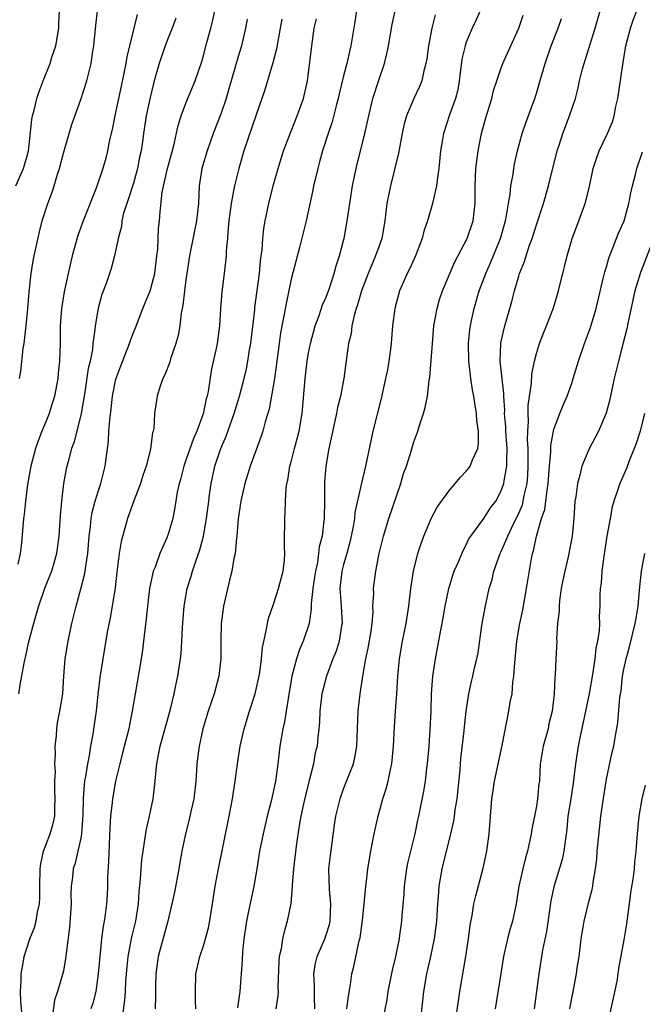
# Model space of a CAD drawing. Units: inches. Extents: x 2508000 to 2511000, y 1560000 to 1563000.
# Drawn here: x 2508926 to 2508997, y 1560842 to 1560954 of the extents above; entities that cross this region are included whole.
import ezdxf

# ---------------------------------------------------------------- set-up
doc = ezdxf.new("R2010")
doc.units = ezdxf.units.IN
doc.header["$MEASUREMENT"] = 0
doc.layers.add('LD25081560_2ft', color=33, linetype='Continuous')

msp = doc.modelspace()

# ---------------------------------------------------------------- linework, layer by layer
at = {"layer": 'LD25081560_2ft'}
for points, elevation in [([(2508925.58, 1560935), (2508926.45, 1560937), (2508927.02, 1560938.98), (2508927.4, 1560942.6), (2508927.47, 1560943), (2508927.65, 1560943.65), (2508927.97, 1560945), (2508928.23, 1560945.77), (2508928.69, 1560947), (2508929.48, 1560949), (2508929.7, 1560949.7), (2508930.15, 1560951), (2508930.49, 1560953), (2508930.49, 1560953.51), (2508930.56, 1560955)], 7180), ([(2508926, 1560913), (2508926.15, 1560913.85), (2508926.42, 1560916.42), (2508926.53, 1560917), (2508926.71, 1560918.71), (2508926.77, 1560919), (2508926.94, 1560921), (2508927.08, 1560922.92), (2508927.31, 1560925), (2508927.55, 1560926.45), (2508927.66, 1560927), (2508928.26, 1560929.74), (2508928.59, 1560931), (2508929.23, 1560933), (2508929.72, 1560934.28), (2508929.95, 1560935), (2508930.33, 1560936.33), (2508930.56, 1560937), (2508931, 1560938.73), (2508931.66, 1560941), (2508931.97, 1560942.03), (2508933, 1560944.87), (2508933.67, 1560947), (2508934.18, 1560949), (2508934.38, 1560950.38), (2508934.49, 1560951), (2508934.69, 1560953.31), (2508934.88, 1560955)], 7178), ([(2508926.3, 1560840.3), (2508926.15, 1560841.85), (2508926.12, 1560843), (2508926.19, 1560844.19), (2508926.17, 1560845), (2508926.44, 1560846.44), (2508926.52, 1560847), (2508927.18, 1560849), (2508927.71, 1560850.29), (2508927.89, 1560851), (2508928.05, 1560852.05), (2508928.28, 1560853), (2508928.32, 1560853.68), (2508928.31, 1560855), (2508928.35, 1560857), (2508928.42, 1560857.58), (2508928.74, 1560859), (2508929, 1560859.71), (2508929.51, 1560861), (2508929.84, 1560862.16), (2508930.01, 1560863), (2508930.03, 1560864.03), (2508930.08, 1560865), (2508930.04, 1560865.96), (2508930.04, 1560867), (2508930.09, 1560868.09), (2508930.04, 1560869), (2508930.1, 1560870.1), (2508930.08, 1560871), (2508930.2, 1560872.2), (2508930.24, 1560873), (2508930.33, 1560873.67), (2508930.6, 1560875), (2508930.93, 1560877), (2508931.06, 1560879), (2508931.22, 1560881), (2508931.54, 1560883), (2508931.96, 1560885), (2508932.45, 1560887), (2508933, 1560888.99), (2508933.42, 1560890.58), (2508933.49, 1560891), (2508933.55, 1560891.55), (2508933.79, 1560893), (2508933.95, 1560895), (2508934.1, 1560896.1), (2508934.18, 1560897), (2508934.29, 1560897.71), (2508934.63, 1560899), (2508935, 1560900.21), (2508935.27, 1560901), (2508935.79, 1560903), (2508935.87, 1560903.87), (2508936.16, 1560905.84), (2508936.21, 1560907), (2508936.29, 1560908.29), (2508936.47, 1560909.53), (2508936.62, 1560911), (2508937, 1560912.92), (2508937.55, 1560914.45), (2508938.56, 1560917), (2508938.66, 1560917.34), (2508939, 1560918.24), (2508939.22, 1560918.78), (2508940.07, 1560921), (2508940.35, 1560921.65), (2508940.9, 1560923), (2508941, 1560923.3), (2508941.43, 1560925), (2508941.69, 1560927), (2508941.78, 1560927.78), (2508941.87, 1560930.13), (2508941.97, 1560931), (2508942.04, 1560932.04), (2508942.27, 1560934.27), (2508942.84, 1560936.84), (2508943.61, 1560939.61), (2508944.11, 1560941.89), (2508944.46, 1560943), (2508945, 1560944.47), (2508946.06, 1560947), (2508946.8, 1560949.2), (2508947, 1560949.91), (2508947.38, 1560951.38), (2508947.83, 1560953), (2508948.06, 1560953.94), (2508948.29, 1560955)], 7172), ([(2508964.46, 1560955), (2508964.27, 1560953.73), (2508963.83, 1560951), (2508963.65, 1560950.35), (2508963.37, 1560949), (2508963, 1560947.56), (2508962.49, 1560945.51), (2508962.39, 1560945), (2508962.15, 1560944.15), (2508961.68, 1560942.32), (2508961.23, 1560941), (2508960.6, 1560939), (2508960.26, 1560937.74), (2508960.04, 1560937), (2508959.73, 1560935.73), (2508959.57, 1560935), (2508959.48, 1560934.52), (2508958.72, 1560931), (2508957.96, 1560927.96), (2508957, 1560924.34), (2508956.42, 1560921.58), (2508956.17, 1560920.17), (2508955.79, 1560918.21), (2508955.62, 1560917), (2508955.33, 1560914.67), (2508955.09, 1560913), (2508954.5, 1560909.5), (2508954.05, 1560908.05), (2508953.78, 1560907), (2508953.59, 1560906.41), (2508953, 1560904.85), (2508952.34, 1560903), (2508951.73, 1560901), (2508951.27, 1560899), (2508950.97, 1560896.97), (2508950.81, 1560895), (2508950.76, 1560894.76), (2508950.6, 1560893), (2508950.46, 1560892.46), (2508950.23, 1560891), (2508949.95, 1560889.95), (2508949.28, 1560887), (2508949.03, 1560885), (2508948.99, 1560883), (2508948.99, 1560881), (2508948.75, 1560879), (2508948.21, 1560877), (2508947.54, 1560875), (2508946.94, 1560873), (2508946.5, 1560871), (2508946.25, 1560869), (2508946.21, 1560868.21), (2508946.11, 1560867), (2508945.88, 1560865), (2508945.55, 1560863.55), (2508945.37, 1560862.63), (2508944.95, 1560861), (2508944.54, 1560859), (2508944.3, 1560857.7), (2508944.18, 1560857), (2508943.67, 1560854.33), (2508943.4, 1560853), (2508942.93, 1560851), (2508941.84, 1560847), (2508941.57, 1560845), (2508941.52, 1560843.52), (2508941.51, 1560843), (2508941.52, 1560842.48), (2508941.47, 1560841)], 7164), ([(2508946.12, 1560841), (2508946.08, 1560841.91), (2508946.08, 1560843), (2508946.14, 1560845), (2508946.59, 1560847), (2508947, 1560848.2), (2508947.23, 1560849), (2508947.59, 1560850.41), (2508948.03, 1560853), (2508948.34, 1560855), (2508948.7, 1560857), (2508949.93, 1560863), (2508950.31, 1560865), (2508950.61, 1560867), (2508950.88, 1560869), (2508951.2, 1560871), (2508951.65, 1560873), (2508952.26, 1560875), (2508952.9, 1560877), (2508953.29, 1560878.71), (2508953.42, 1560879.42), (2508953.63, 1560881), (2508953.73, 1560882.27), (2508954.17, 1560884.17), (2508954.29, 1560885), (2508954.42, 1560885.58), (2508955, 1560887.22), (2508955.58, 1560889), (2508955.85, 1560890.15), (2508956.1, 1560891), (2508956.24, 1560892.24), (2508956.28, 1560893), (2508956.25, 1560893.75), (2508956.26, 1560895), (2508956.29, 1560896.29), (2508956.28, 1560897), (2508956.33, 1560897.67), (2508956.36, 1560899), (2508956.42, 1560900.42), (2508956.51, 1560901), (2508956.62, 1560901.38), (2508956.86, 1560903), (2508957, 1560903.48), (2508957.38, 1560905), (2508957.73, 1560906.27), (2508957.91, 1560907), (2508958.25, 1560909), (2508958.61, 1560913), (2508958.84, 1560915), (2508959, 1560915.93), (2508959.2, 1560917), (2508959.76, 1560919), (2508960.21, 1560920.21), (2508960.6, 1560921.4), (2508961, 1560922.28), (2508961.42, 1560923.42), (2508961.93, 1560925), (2508962.14, 1560925.86), (2508962.54, 1560927), (2508963, 1560928.77), (2508963.06, 1560929), (2508963.42, 1560931), (2508963.7, 1560933), (2508964.02, 1560935), (2508964.42, 1560937), (2508965.43, 1560941), (2508965.87, 1560943), (2508966.35, 1560945), (2508967, 1560947.07), (2508967.66, 1560949), (2508967.93, 1560950.07), (2508968.13, 1560951), (2508968.55, 1560953.45), (2508968.88, 1560955)], 7162), ([(2508978.6, 1560955), (2508978.09, 1560953.91), (2508977.69, 1560953), (2508977, 1560951.4), (2508976.86, 1560951), (2508976.51, 1560949.49), (2508976.2, 1560947), (2508976.02, 1560945.98), (2508975.78, 1560945), (2508975.1, 1560943.1), (2508974.39, 1560941), (2508974.29, 1560940.29), (2508974.07, 1560939), (2508973.87, 1560937), (2508973.66, 1560935.66), (2508973.59, 1560935), (2508973.19, 1560933.19), (2508973.16, 1560933), (2508972.57, 1560931), (2508972.17, 1560929.83), (2508971.96, 1560929), (2508971.19, 1560927), (2508970.5, 1560925.5), (2508970.24, 1560925), (2508969.39, 1560923), (2508968.84, 1560921), (2508968.58, 1560919), (2508968.45, 1560917.54), (2508968.43, 1560917), (2508968.35, 1560916.35), (2508968.17, 1560915), (2508967.99, 1560914.01), (2508967.78, 1560913), (2508967.27, 1560910.73), (2508966.32, 1560907), (2508965.49, 1560903), (2508965, 1560900.88), (2508964.29, 1560897.71), (2508964.23, 1560897), (2508964.08, 1560896.08), (2508963.87, 1560895), (2508963.71, 1560894.29), (2508963.36, 1560893), (2508963, 1560891.77), (2508962.8, 1560891), (2508962.58, 1560889), (2508962.59, 1560888.59), (2508962.71, 1560887), (2508962.82, 1560885), (2508962.77, 1560884.77), (2508962.49, 1560883), (2508962.13, 1560881.87), (2508961.78, 1560881), (2508961.03, 1560879), (2508960.61, 1560877.39), (2508960.52, 1560877), (2508960.28, 1560875), (2508960.26, 1560873.74), (2508960.18, 1560873), (2508960.05, 1560872.05), (2508959.96, 1560871), (2508959.76, 1560870.24), (2508959.54, 1560869), (2508959.08, 1560867.08), (2508958.64, 1560865.36), (2508958.43, 1560864.43), (2508958.13, 1560863), (2508957.93, 1560861.93), (2508957.58, 1560859.58), (2508957.29, 1560857), (2508957.14, 1560855.14), (2508957.14, 1560855), (2508956.98, 1560853.02), (2508956.57, 1560851), (2508956.19, 1560849.81), (2508956.01, 1560849), (2508955.86, 1560847.86), (2508955.65, 1560847), (2508955.6, 1560846.4), (2508955.48, 1560843.48), (2508955.51, 1560843), (2508955.5, 1560842.5), (2508955.25, 1560841)], 7158), ([(2508967.44, 1560839.44), (2508967.95, 1560842.05), (2508968.08, 1560843), (2508968.57, 1560845.43), (2508968.96, 1560847), (2508969.36, 1560849), (2508969.42, 1560849.42), (2508969.63, 1560851), (2508969.68, 1560851.68), (2508969.91, 1560854.09), (2508969.96, 1560855), (2508970.23, 1560857), (2508970.34, 1560857.66), (2508971.16, 1560861), (2508971.46, 1560862.54), (2508971.57, 1560863), (2508972.15, 1560865.85), (2508972.33, 1560867), (2508972.5, 1560868.5), (2508972.58, 1560869), (2508972.75, 1560871), (2508972.89, 1560872.89), (2508972.98, 1560875), (2508973.04, 1560877), (2508973.2, 1560879), (2508973.49, 1560881), (2508974.06, 1560884.06), (2508974.26, 1560885), (2508974.6, 1560887), (2508974.99, 1560889), (2508975.46, 1560890.54), (2508975.63, 1560891), (2508976.14, 1560892.14), (2508976.65, 1560893.35), (2508977, 1560893.99), (2508977.31, 1560894.69), (2508977.51, 1560895), (2508979, 1560897.02), (2508979.77, 1560898.23), (2508980.36, 1560899), (2508981, 1560900.16), (2508981.29, 1560901), (2508981.32, 1560901.32), (2508981.64, 1560903), (2508981.63, 1560903.63), (2508981.68, 1560905), (2508981.53, 1560907), (2508981.5, 1560907.5), (2508981.38, 1560909), (2508981.39, 1560909.39), (2508981.29, 1560911), (2508981.29, 1560911.29), (2508980.88, 1560915), (2508980.95, 1560917), (2508981, 1560917.24), (2508981.41, 1560919), (2508982.21, 1560921.79), (2508982.51, 1560923), (2508983, 1560924.71), (2508983.09, 1560925), (2508983.64, 1560926.36), (2508983.83, 1560927), (2508984.22, 1560928.22), (2508984.51, 1560929), (2508985, 1560930.54), (2508985.83, 1560933), (2508986.4, 1560935), (2508987.36, 1560939), (2508987.55, 1560939.55), (2508988.01, 1560941), (2508988.79, 1560943), (2508989.46, 1560945), (2508989.78, 1560946.22), (2508989.94, 1560947), (2508990.23, 1560948.23), (2508990.44, 1560949), (2508991.73, 1560953), (2508992.3, 1560955)], 7152), ([(2508971.83, 1560839.83), (2508972.16, 1560843), (2508972.49, 1560845), (2508972.96, 1560847), (2508973.39, 1560849), (2508973.63, 1560851), (2508973.74, 1560853), (2508973.83, 1560853.83), (2508973.9, 1560855), (2508974.24, 1560857), (2508975.25, 1560861), (2508975.57, 1560862.43), (2508975.66, 1560863), (2508975.75, 1560863.75), (2508975.95, 1560865), (2508976.29, 1560868.29), (2508976.39, 1560869.61), (2508976.74, 1560872.75), (2508976.78, 1560873.22), (2508976.97, 1560875), (2508977.28, 1560877), (2508977.6, 1560878.4), (2508977.75, 1560879), (2508977.95, 1560879.95), (2508978.21, 1560881), (2508978.34, 1560881.66), (2508978.78, 1560884.78), (2508979.15, 1560886.85), (2508979.63, 1560889), (2508979.95, 1560890.05), (2508980.16, 1560891), (2508980.87, 1560893), (2508981, 1560893.26), (2508981.74, 1560895), (2508982.41, 1560896.41), (2508982.8, 1560897.2), (2508983, 1560897.62), (2508983.41, 1560898.59), (2508983.51, 1560899), (2508983.62, 1560899.62), (2508983.95, 1560901), (2508984.03, 1560901.97), (2508984.08, 1560903), (2508984.08, 1560904.08), (2508984.06, 1560905), (2508983.99, 1560906.01), (2508984.02, 1560907), (2508984.1, 1560908.1), (2508984.05, 1560909), (2508984.07, 1560909.93), (2508984.46, 1560912.46), (2508984.49, 1560913.51), (2508984.79, 1560915), (2508985, 1560915.86), (2508985.36, 1560917), (2508985.82, 1560918.18), (2508986.17, 1560919), (2508986.95, 1560921.06), (2508987.52, 1560923), (2508987.67, 1560923.67), (2508988.01, 1560925), (2508988.23, 1560925.77), (2508988.51, 1560927), (2508989.08, 1560929), (2508989.84, 1560931), (2508990.57, 1560933), (2508991.06, 1560934.94), (2508991.5, 1560937), (2508991.88, 1560938.12), (2508992.19, 1560939), (2508993.14, 1560941), (2508993.68, 1560942.32), (2508993.87, 1560943), (2508994.08, 1560944.08), (2508994.29, 1560945), (2508994.86, 1560948.86), (2508995.22, 1560951), (2508995.74, 1560953), (2508996.06, 1560953.94), (2508996.48, 1560955)], 7150), ([(2508939.43, 1560954.57), (2508939.05, 1560953), (2508938.54, 1560951), (2508938.25, 1560949.75), (2508938.14, 1560949), (2508937.61, 1560946.39), (2508937, 1560943.56), (2508936.86, 1560943), (2508936.56, 1560941.44), (2508936.27, 1560940.27), (2508936.03, 1560939), (2508935.83, 1560938.17), (2508935.5, 1560937), (2508934.74, 1560934.74), (2508933.27, 1560931), (2508932.66, 1560929.34), (2508932, 1560927), (2508931.54, 1560925), (2508931.1, 1560922.9), (2508930.79, 1560921), (2508930.65, 1560919), (2508930.63, 1560917), (2508930.56, 1560915), (2508930.4, 1560913.6), (2508930.36, 1560913), (2508930, 1560911), (2508929.52, 1560909.52), (2508929.37, 1560909), (2508929, 1560908.05), (2508928.54, 1560907), (2508928.12, 1560905.88), (2508927.83, 1560905), (2508927.29, 1560903), (2508926.9, 1560900.9), (2508926.66, 1560899), (2508926.52, 1560897.48), (2508926.45, 1560897), (2508926.23, 1560894.23), (2508926.07, 1560893), (2508925.81, 1560891.81)], 7176), ([(2508943.85, 1560954.15), (2508943.42, 1560953), (2508943, 1560952), (2508942.61, 1560951), (2508941.93, 1560949), (2508941.53, 1560947.53), (2508941.29, 1560946.71), (2508940.9, 1560945.1), (2508940.47, 1560943), (2508940.15, 1560941), (2508940.03, 1560940.03), (2508939.87, 1560939), (2508939.71, 1560938.29), (2508939.47, 1560937), (2508939, 1560935.33), (2508938.44, 1560933.56), (2508938.23, 1560933), (2508937.88, 1560931.88), (2508937.68, 1560931), (2508937.62, 1560930.38), (2508937.25, 1560929), (2508936.84, 1560927), (2508936.45, 1560925.55), (2508936.27, 1560925), (2508935.87, 1560923.87), (2508935.39, 1560922.61), (2508934.96, 1560921.04), (2508934.64, 1560919), (2508934.61, 1560918.61), (2508934.38, 1560917), (2508934.31, 1560916.31), (2508934.05, 1560915), (2508933.85, 1560914.15), (2508933.46, 1560911.46), (2508933.05, 1560909), (2508932.22, 1560905.78), (2508931.94, 1560905), (2508931.54, 1560903.54), (2508931.33, 1560902.67), (2508931.02, 1560901), (2508930.79, 1560899), (2508930.65, 1560897.35), (2508930.48, 1560895), (2508930.22, 1560893), (2508929.9, 1560891.9), (2508929.66, 1560891), (2508928.86, 1560889), (2508928.15, 1560887), (2508927.91, 1560886.09), (2508927.58, 1560885), (2508927, 1560882.79), (2508926.69, 1560881.31), (2508926.5, 1560880.5), (2508926.02, 1560878.02), (2508925.86, 1560877)], 7174), ([(2508951.97, 1560954.03), (2508951.79, 1560953), (2508951.33, 1560951), (2508951, 1560949.91), (2508949.91, 1560946.09), (2508949.58, 1560945), (2508949, 1560943.31), (2508948.12, 1560941), (2508947.42, 1560939), (2508946.82, 1560937), (2508946.52, 1560935), (2508946.41, 1560933), (2508946.19, 1560931), (2508945.41, 1560927), (2508945, 1560924.28), (2508944.83, 1560923), (2508944.65, 1560921.35), (2508944.46, 1560920.46), (2508944.29, 1560919), (2508944.09, 1560917.91), (2508943.85, 1560917), (2508943.24, 1560915.24), (2508943.14, 1560914.86), (2508942.58, 1560913.42), (2508942.34, 1560913), (2508942, 1560912), (2508941.71, 1560911), (2508941.42, 1560909), (2508941.31, 1560907.31), (2508941.25, 1560907), (2508941.18, 1560906.82), (2508940.94, 1560904.94), (2508940.45, 1560903), (2508940.07, 1560901.93), (2508939.8, 1560901), (2508939.04, 1560899.04), (2508938.32, 1560897), (2508937.61, 1560894.39), (2508937.38, 1560893), (2508937.11, 1560890.89), (2508936.91, 1560889.09), (2508936.58, 1560887), (2508936.34, 1560885.66), (2508936.01, 1560884.01), (2508935.49, 1560881), (2508935.15, 1560878.85), (2508934.94, 1560876.94), (2508934.75, 1560875), (2508934.53, 1560873.47), (2508934.36, 1560872.36), (2508934.09, 1560871), (2508933.94, 1560869.94), (2508933.74, 1560869), (2508933.53, 1560867.53), (2508933.42, 1560867), (2508933.37, 1560866.63), (2508933.25, 1560865), (2508933.22, 1560863.22), (2508933.08, 1560861), (2508933, 1560860.51), (2508932.67, 1560859), (2508932.35, 1560857.65), (2508932.13, 1560857), (2508932.04, 1560856.04), (2508931.9, 1560855), (2508931.87, 1560854.13), (2508931.88, 1560853), (2508931.71, 1560850.29), (2508931.32, 1560847.32), (2508931.26, 1560846.74), (2508931, 1560845.34), (2508930.91, 1560844.91), (2508930.34, 1560843), (2508930, 1560842), (2508929.68, 1560839.68)], 7170), ([(2508955.95, 1560954.05), (2508955.77, 1560953), (2508955.34, 1560950.66), (2508954.93, 1560949.07), (2508954.01, 1560945.99), (2508953, 1560943.1), (2508951.62, 1560939), (2508951.02, 1560937), (2508950.52, 1560935), (2508950.44, 1560934.44), (2508950.15, 1560933), (2508949.9, 1560931), (2508949.77, 1560929.77), (2508949.73, 1560929), (2508949.59, 1560927.59), (2508949.57, 1560927), (2508949.34, 1560925), (2508949.09, 1560922.91), (2508948.95, 1560920.95), (2508948.84, 1560919), (2508948.56, 1560917), (2508948.44, 1560916.44), (2508947.91, 1560914.09), (2508947.52, 1560911.52), (2508947.41, 1560911), (2508947.32, 1560910.68), (2508946.96, 1560908.96), (2508946.23, 1560907), (2508945.84, 1560906.16), (2508945, 1560903.69), (2508944.75, 1560903), (2508944.4, 1560901.6), (2508944.23, 1560901), (2508944.01, 1560900.01), (2508943.74, 1560898.26), (2508943.48, 1560897), (2508943, 1560895.32), (2508942.82, 1560894.82), (2508942.01, 1560893), (2508941.47, 1560891.47), (2508941.27, 1560891), (2508941.21, 1560890.79), (2508940.85, 1560889), (2508940.61, 1560887), (2508940.46, 1560885.54), (2508940.3, 1560884.3), (2508940.16, 1560883), (2508940.03, 1560881.97), (2508939.9, 1560881), (2508939.2, 1560877), (2508938.87, 1560875), (2508938.55, 1560873.45), (2508938.48, 1560873), (2508937.77, 1560870.23), (2508937.43, 1560869), (2508936.94, 1560867), (2508936.6, 1560865), (2508936.57, 1560864.57), (2508936.4, 1560863), (2508936.31, 1560861.69), (2508936.16, 1560857.84), (2508936.03, 1560856.03), (2508936.02, 1560855), (2508935.99, 1560854.01), (2508935.93, 1560853), (2508935.79, 1560851.79), (2508935.67, 1560851), (2508935.54, 1560850.46), (2508935.35, 1560849), (2508935.15, 1560847), (2508934.99, 1560845), (2508934.69, 1560843), (2508934.36, 1560841.64), (2508934.15, 1560841)], 7168), ([(2508937.7, 1560839.7), (2508938.02, 1560841.98), (2508938.1, 1560843), (2508938.15, 1560844.15), (2508938.21, 1560845), (2508938.38, 1560847), (2508938.81, 1560849.19), (2508939.28, 1560851), (2508939.59, 1560853), (2508939.65, 1560854.35), (2508939.82, 1560855.82), (2508939.87, 1560857), (2508939.96, 1560858.04), (2508940.1, 1560859), (2508940.32, 1560860.32), (2508940.49, 1560861.51), (2508940.85, 1560863), (2508941.27, 1560865), (2508941.49, 1560867), (2508941.52, 1560867.52), (2508941.68, 1560869), (2508941.81, 1560869.81), (2508942.07, 1560871), (2508943.23, 1560875.23), (2508943.64, 1560877), (2508943.87, 1560878.13), (2508944.08, 1560879), (2508944.38, 1560881), (2508944.44, 1560881.56), (2508944.52, 1560883), (2508944.59, 1560884.59), (2508944.79, 1560887), (2508945.15, 1560889), (2508945.59, 1560890.41), (2508945.75, 1560891), (2508946.12, 1560892.12), (2508946.58, 1560893.42), (2508947, 1560895), (2508947.36, 1560897), (2508947.59, 1560899), (2508947.7, 1560899.7), (2508947.86, 1560901), (2508948.3, 1560903), (2508948.98, 1560905), (2508949.6, 1560906.4), (2508950.51, 1560909), (2508951.11, 1560911), (2508951.63, 1560913), (2508951.89, 1560914.11), (2508952.07, 1560915), (2508952.26, 1560916.26), (2508952.4, 1560917), (2508952.85, 1560920.85), (2508952.87, 1560921.13), (2508953.4, 1560925), (2508953.52, 1560926.48), (2508953.7, 1560927.7), (2508953.78, 1560929), (2508953.88, 1560930.12), (2508954.04, 1560931), (2508954.45, 1560933), (2508954.95, 1560935), (2508955.51, 1560937), (2508956.15, 1560939), (2508956.94, 1560941.06), (2508957.71, 1560943), (2508958.42, 1560945), (2508958.86, 1560947), (2508959.32, 1560950.68), (2508959.65, 1560953), (2508959.91, 1560954.09)], 7166), ([(2508973.46, 1560954.54), (2508973.08, 1560953), (2508972.68, 1560951), (2508972.48, 1560949.52), (2508972.39, 1560949), (2508972.16, 1560948.16), (2508971.93, 1560947), (2508971.65, 1560946.35), (2508971, 1560945), (2508970.16, 1560943), (2508969.91, 1560942.09), (2508969.68, 1560941), (2508969.36, 1560939.36), (2508969.27, 1560938.73), (2508968.34, 1560935), (2508968.11, 1560933.89), (2508967.94, 1560933), (2508967.71, 1560931), (2508967.37, 1560929), (2508967, 1560928.03), (2508966.64, 1560927), (2508965.78, 1560925), (2508965.02, 1560923), (2508964.59, 1560921.41), (2508964.44, 1560921), (2508964.19, 1560920.19), (2508963.95, 1560919), (2508963.86, 1560918.14), (2508963.56, 1560917), (2508963.23, 1560914.77), (2508963.02, 1560913), (2508962.64, 1560911), (2508962.3, 1560909.7), (2508962.17, 1560909), (2508961.29, 1560905), (2508960.96, 1560903), (2508960.83, 1560901.17), (2508960.81, 1560899), (2508960.77, 1560897), (2508960.75, 1560896.75), (2508960.53, 1560895), (2508960.22, 1560893.78), (2508960.14, 1560893), (2508960, 1560892), (2508959.77, 1560891), (2508959.69, 1560890.31), (2508959.48, 1560889), (2508959.3, 1560887.3), (2508959.31, 1560886.69), (2508959.06, 1560885), (2508958.38, 1560883), (2508957.95, 1560882.05), (2508957.61, 1560881), (2508957.07, 1560879), (2508956.69, 1560876.69), (2508956.44, 1560875), (2508956.23, 1560873.77), (2508956.06, 1560873), (2508955.71, 1560871), (2508955.48, 1560869), (2508955.21, 1560867), (2508954.71, 1560864.71), (2508954.27, 1560863), (2508953.8, 1560861), (2508953.4, 1560859), (2508953.1, 1560857), (2508952.76, 1560855), (2508952.43, 1560853.57), (2508952.15, 1560852.15), (2508951.9, 1560851), (2508951.61, 1560849), (2508951.47, 1560847.47), (2508951.43, 1560846.57), (2508951.13, 1560843), (2508950.87, 1560841.13)], 7160), ([(2508959.71, 1560841), (2508959.66, 1560842.34), (2508959.68, 1560843.68), (2508959.59, 1560845), (2508959.79, 1560846.21), (2508959.97, 1560847), (2508960.84, 1560849), (2508961, 1560849.45), (2508961.37, 1560850.63), (2508961.45, 1560851), (2508961.54, 1560853), (2508961.37, 1560854.63), (2508961.31, 1560857), (2508961.48, 1560858.52), (2508961.97, 1560862.03), (2508962.12, 1560863), (2508962.6, 1560865), (2508963, 1560866.12), (2508964.11, 1560869), (2508964.29, 1560869.71), (2508964.52, 1560871), (2508964.59, 1560873), (2508964.64, 1560875), (2508964.87, 1560877), (2508965, 1560877.75), (2508965.22, 1560879.22), (2508965.55, 1560881), (2508965.81, 1560882.19), (2508966.13, 1560884.13), (2508966.24, 1560885), (2508966.36, 1560886.36), (2508966.35, 1560887), (2508966.44, 1560888.44), (2508966.42, 1560889), (2508966.67, 1560891), (2508967.06, 1560893), (2508967.56, 1560895), (2508968.17, 1560897), (2508969.51, 1560901), (2508969.85, 1560902.15), (2508970.16, 1560903), (2508970.7, 1560904.7), (2508971, 1560905.77), (2508971.46, 1560907), (2508971.65, 1560907.65), (2508972.12, 1560909), (2508972.32, 1560909.68), (2508972.57, 1560911), (2508972.77, 1560912.77), (2508972.83, 1560913.17), (2508973, 1560915.07), (2508973.14, 1560917), (2508973.31, 1560919), (2508973.66, 1560921), (2508973.96, 1560922.04), (2508974.28, 1560923), (2508975.69, 1560926.31), (2508977.1, 1560929), (2508977.78, 1560931), (2508978, 1560933), (2508978, 1560935), (2508978.09, 1560937), (2508978.35, 1560939), (2508978.75, 1560941), (2508979.24, 1560942.76), (2508979.9, 1560945), (2508980.12, 1560945.88), (2508980.47, 1560947), (2508981, 1560948.5), (2508981.19, 1560949), (2508981.33, 1560949.33), (2508983, 1560953), (2508983.49, 1560954.51)], 7156), ([(2508963.38, 1560841), (2508963.54, 1560842.46), (2508963.79, 1560843.79), (2508963.94, 1560845), (2508964.16, 1560845.84), (2508964.77, 1560848.77), (2508964.87, 1560849.13), (2508965.14, 1560851.14), (2508965.33, 1560853), (2508965.38, 1560853.38), (2508965.52, 1560855), (2508965.6, 1560855.6), (2508965.77, 1560857), (2508966.11, 1560859), (2508966.5, 1560861), (2508966.95, 1560863), (2508967.48, 1560865), (2508967.85, 1560866.15), (2508968.07, 1560867), (2508968.34, 1560868.34), (2508968.5, 1560869), (2508968.7, 1560871), (2508968.79, 1560873.21), (2508968.91, 1560875), (2508969.08, 1560877), (2508969.2, 1560879), (2508969.37, 1560881), (2508969.7, 1560883), (2508970.13, 1560885), (2508970.46, 1560887), (2508970.67, 1560889), (2508970.97, 1560891), (2508971.48, 1560893), (2508971.84, 1560894.16), (2508972.15, 1560895), (2508973, 1560897), (2508973.68, 1560898.32), (2508975, 1560900.15), (2508976.3, 1560901.7), (2508977, 1560902.41), (2508977.26, 1560902.74), (2508977.44, 1560903), (2508977.72, 1560903.72), (2508978.32, 1560905), (2508978.4, 1560905.6), (2508978.39, 1560907), (2508978.22, 1560908.22), (2508978.17, 1560909), (2508978.03, 1560909.97), (2508977.86, 1560911), (2508977.7, 1560911.7), (2508977.51, 1560913), (2508977.34, 1560914.66), (2508977.28, 1560915), (2508977.26, 1560917), (2508977.41, 1560918.59), (2508977.47, 1560919), (2508977.61, 1560919.61), (2508977.9, 1560921), (2508978.48, 1560923), (2508979.22, 1560925), (2508979.78, 1560926.22), (2508980.9, 1560929), (2508981.47, 1560931), (2508981.61, 1560931.61), (2508981.83, 1560933), (2508982.02, 1560934.02), (2508982.1, 1560935), (2508982.35, 1560936.35), (2508982.43, 1560937), (2508982.51, 1560937.49), (2508982.84, 1560939), (2508983.39, 1560941), (2508983.79, 1560942.21), (2508984.82, 1560945), (2508985, 1560945.56), (2508985.33, 1560946.67), (2508985.99, 1560949), (2508986.7, 1560951), (2508987.5, 1560953), (2508987.86, 1560954.14)], 7154), ([(2508975.7, 1560839), (2508976.27, 1560843), (2508976.94, 1560847), (2508977.24, 1560849), (2508977.45, 1560850.55), (2508977.67, 1560851.67), (2508977.88, 1560853), (2508978.08, 1560853.93), (2508978.93, 1560857.07), (2508979.34, 1560859), (2508979.61, 1560861), (2508979.92, 1560865), (2508980.07, 1560865.93), (2508980.22, 1560867), (2508981.09, 1560871.09), (2508981.87, 1560875), (2508982.02, 1560876.02), (2508982.22, 1560877), (2508982.33, 1560878.33), (2508982.44, 1560879), (2508982.54, 1560880.54), (2508982.77, 1560883), (2508983.1, 1560885), (2508983.44, 1560886.56), (2508983.89, 1560889), (2508984.43, 1560892.43), (2508984.55, 1560893), (2508984.67, 1560893.33), (2508985, 1560895), (2508985.6, 1560897), (2508985.96, 1560898.04), (2508986.08, 1560899), (2508986.22, 1560900.22), (2508986.36, 1560901), (2508986.49, 1560903), (2508986.64, 1560904.64), (2508986.65, 1560905.35), (2508986.95, 1560907), (2508987, 1560907.21), (2508987.68, 1560909), (2508988.05, 1560909.95), (2508988.51, 1560911), (2508989, 1560912.35), (2508989.22, 1560913), (2508989.83, 1560915), (2508990.51, 1560917), (2508991.18, 1560918.82), (2508991.83, 1560921), (2508992.72, 1560924.72), (2508992.81, 1560925.19), (2508993, 1560925.77), (2508993.26, 1560926.74), (2508994.39, 1560929.61), (2508995.01, 1560931), (2508995.57, 1560933), (2508995.78, 1560934.22), (2508995.96, 1560935), (2508996.31, 1560936.31), (2508996.46, 1560937), (2508997.11, 1560938.89)], 7148), ([(2508997.98, 1560927.98), (2508996.88, 1560925.12), (2508996.26, 1560923), (2508995.48, 1560919.48), (2508995.34, 1560918.66), (2508994.93, 1560917.07), (2508994.37, 1560915), (2508993.88, 1560913), (2508993.57, 1560911.57), (2508993.38, 1560910.62), (2508992.96, 1560909.04), (2508992.1, 1560907), (2508991, 1560904.89), (2508990.21, 1560903), (2508989.97, 1560901.97), (2508989.68, 1560901), (2508989.49, 1560899.49), (2508989.41, 1560899), (2508989.27, 1560897), (2508989.07, 1560895), (2508988.62, 1560892.62), (2508988.24, 1560891), (2508988.03, 1560889.97), (2508987.85, 1560889), (2508987.65, 1560887.65), (2508987.59, 1560887), (2508987.59, 1560886.41), (2508987.42, 1560885), (2508987.31, 1560883.31), (2508987.32, 1560883), (2508987.21, 1560881), (2508987.13, 1560879.13), (2508987.1, 1560878.9), (2508987.02, 1560877), (2508986.79, 1560875), (2508986.44, 1560873.56), (2508986.33, 1560873), (2508985.78, 1560871), (2508985.66, 1560870.34), (2508985.44, 1560869), (2508985.35, 1560867), (2508985.3, 1560866.7), (2508985.15, 1560865), (2508985, 1560864.16), (2508984.48, 1560861.52), (2508984.41, 1560861), (2508983.99, 1560859), (2508983.76, 1560858.24), (2508983.44, 1560857), (2508983, 1560855), (2508982.68, 1560853), (2508982.26, 1560851), (2508981.97, 1560850.03), (2508981.7, 1560849), (2508981.25, 1560847), (2508980.95, 1560845.05), (2508980.3, 1560841)], 7146), ([(2508997.36, 1560909), (2508996.87, 1560907), (2508996.41, 1560905.59), (2508996.18, 1560905), (2508995.61, 1560903.61), (2508995.29, 1560902.71), (2508994.53, 1560901), (2508994.32, 1560900.32), (2508993.85, 1560899), (2508993.66, 1560898.34), (2508993.41, 1560897), (2508993.05, 1560895), (2508992.69, 1560892.69), (2508992.48, 1560891), (2508992.39, 1560889.61), (2508992.3, 1560889), (2508992.26, 1560888.26), (2508992.24, 1560887), (2508992.18, 1560885.82), (2508992.2, 1560885), (2508992.17, 1560884.17), (2508991.99, 1560883), (2508991.8, 1560882.2), (2508991.66, 1560881), (2508991.43, 1560879.43), (2508991.04, 1560877), (2508989.97, 1560871.97), (2508989.79, 1560871), (2508989.47, 1560869), (2508989.21, 1560866.79), (2508988.94, 1560865), (2508988.61, 1560863), (2508988.47, 1560861.53), (2508988.14, 1560859), (2508987.93, 1560858.07), (2508987, 1560854.94), (2508986.67, 1560853.33), (2508986.16, 1560849.84), (2508985.72, 1560847.72), (2508985.52, 1560846.48), (2508985.3, 1560845), (2508984.75, 1560841)], 7144), ([(2508988.81, 1560841), (2508989, 1560842.03), (2508989.21, 1560843), (2508989.59, 1560845), (2508989.67, 1560845.67), (2508989.87, 1560847), (2508990.11, 1560849), (2508990.35, 1560850.35), (2508990.45, 1560851), (2508991, 1560853.24), (2508991.36, 1560854.64), (2508991.43, 1560855), (2508991.48, 1560855.48), (2508991.75, 1560857), (2508991.9, 1560858.1), (2508991.96, 1560859), (2508992.05, 1560860.05), (2508992.37, 1560863), (2508992.69, 1560865.31), (2508993, 1560867.22), (2508993.67, 1560870.33), (2508993.84, 1560871), (2508994, 1560872), (2508994.32, 1560873.68), (2508994.55, 1560876.55), (2508994.67, 1560877.33), (2508994.85, 1560879), (2508995, 1560879.82), (2508995.25, 1560881), (2508995.64, 1560882.36), (2508996.3, 1560885), (2508996.38, 1560885.62), (2508996.62, 1560887), (2508996.78, 1560888.78), (2508996.8, 1560889.2), (2508997.01, 1560890.99), (2508997.37, 1560893)], 7142), ([(2508997.44, 1560866.56), (2508997.05, 1560865), (2508996.7, 1560863), (2508996.5, 1560861), (2508996.37, 1560859), (2508996.22, 1560857.78), (2508996.17, 1560857), (2508996.07, 1560856.07), (2508995.76, 1560854.24), (2508995.6, 1560853), (2508995.28, 1560850.72), (2508995, 1560848.89), (2508994.38, 1560845.62), (2508994.31, 1560845), (2508994.17, 1560844.17), (2508993.78, 1560842.22), (2508993.03, 1560839)], 7140)]:
    msp.add_lwpolyline(points, dxfattribs=dict(at, elevation=elevation))

doc.saveas('drawing.dxf')
